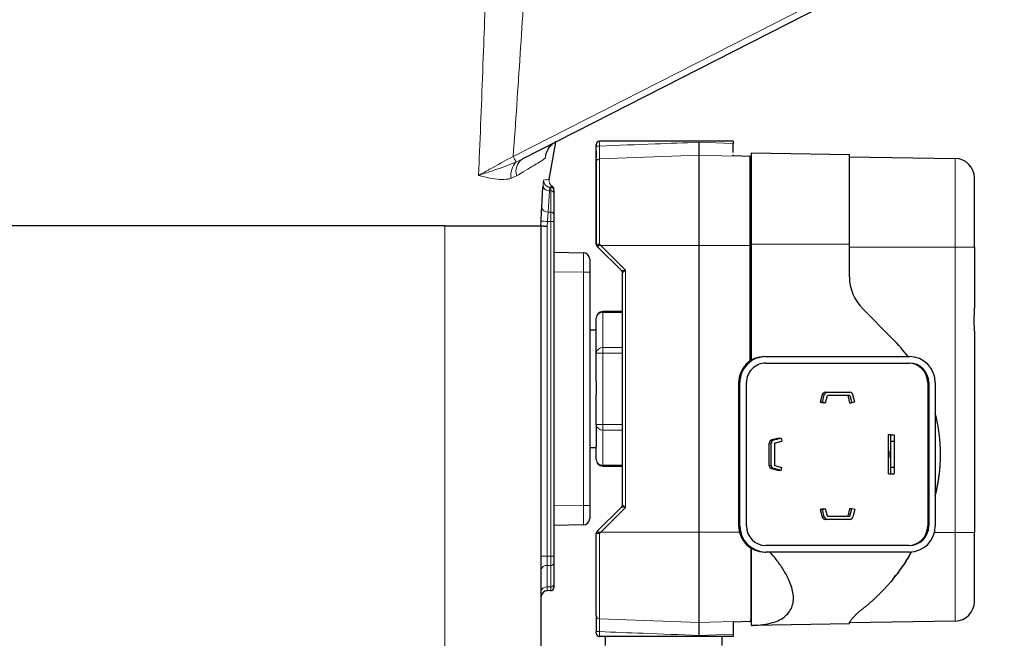
# Model space of a CAD drawing. Units: millimetres. Extents: x 712 to 2999, y 559 to 2780.
# Drawn here: x 1035 to 1186, y 995 to 1090 of the extents above; entities that cross this region are included whole.
import ezdxf

# ---------------------------------------------------------------- set-up
doc = ezdxf.new("R2010")
doc.units = ezdxf.units.MM

msp = doc.modelspace()

# ---------------------------------------------------------------- linework, layer by layer
at = {"color": 7, "linetype": 'Continuous', "lineweight": 18}
for p, q in [((1110.82, 1068.82), (1185.76, 1107.01)), ((1116.34, 1065.28), (1117.32, 1071)), ((1124.08, 1071.15), (1124.08, 1070.41)), ((1144.57, 1070.82), (1139.29, 1070.99)), ((1124.05, 1068.44), (1139.32, 1069.01)), ((1139.32, 1069.01), (1144.57, 1068.84)), ((1147.13, 1068.87), (1147.13, 1055.15)), ((1178.68, 1054.9), (1178.68, 1068.5)), ((1111.25, 1067.96), (1112.22, 1068.42)), ((1124.05, 1068.44), (1124.05, 1055.35)), ((1111.35, 1065.82), (1110.51, 1065.46)), ((1116.38, 1063.54), (1116.18, 1060.26)), ((1116.58, 1063.53), (1116.38, 1063.54)), ((1116.58, 1060.26), (1116.58, 1063.53)), ((1116.18, 1060.26), (1116.58, 1060.26)), ((1100.33, 985.14), (1100.33, 1058.15)), ((1116.09, 1058.85), (1116.05, 1058.12)), ((1116.05, 1058.12), (1116.05, 1007.45)), ((1116.58, 1058.84), (1116.09, 1058.85)), ((1116.58, 1007.45), (1116.58, 1058.84)), ((1117.07, 1058.84), (1116.58, 1058.84)), ((1123.57, 1055.77), (1123.57, 1055.75)), ((1123.58, 1055.35), (1123.57, 1055.35)), ((1124.26, 1055.15), (1124.05, 1055.35)), ((1124.26, 1055.15), (1128.05, 1051.35)), ((1139.32, 1055.15), (1124.26, 1055.15)), ((1147.13, 1055.15), (1139.32, 1055.15)), ((1147.13, 1055.15), (1147.13, 1037.38)), ((1147.32, 1055.15), (1147.13, 1055.15)), ((1147.42, 1055.37), (1162.42, 1055.37)), ((1162.42, 1054.9), (1178.68, 1054.9)), ((1178.68, 1011.1), (1178.68, 1054.9)), ((1178.68, 1054.9), (1181.62, 1054.9)), ((1121.59, 1051.03), (1117.07, 1051.11)), ((1121.59, 1015.26), (1121.59, 1051.03)), ((1122.57, 1051.03), (1121.59, 1051.03)), ((1127.43, 1051.29), (1127.49, 1051.2)), ((1127.54, 1051.11), (1127.57, 1050.94)), ((1128.05, 1014.94), (1128.05, 1051.35)), ((1124.57, 1044.87), (1124.57, 1045)), ((1124.57, 1039.47), (1124.57, 1044.87)), ((1124.57, 1044.87), (1127.57, 1044.87)), ((1123.57, 1038.6), (1124.57, 1038.6)), ((1124.57, 1038.6), (1124.57, 1039.47)), ((1127.57, 1039.47), (1124.57, 1039.47)), ((1124.57, 1027.69), (1124.57, 1038.6)), ((1124.57, 1038.6), (1127.57, 1038.6)), ((1145.43, 1034.1), (1145.61, 1034.1)), ((1174.61, 1034.1), (1174.44, 1034.1)), ((1158.25, 1032.24), (1158.57, 1032.24)), ((1124.57, 1027.69), (1123.57, 1027.69)), ((1127.57, 1027.69), (1124.57, 1027.69)), ((1124.57, 1026.82), (1124.57, 1027.69)), ((1127.57, 1026.82), (1124.57, 1026.82)), ((1124.57, 1021.43), (1124.57, 1026.82)), ((1150.44, 1024.82), (1150.12, 1024.82)), ((1150.82, 1025.3), (1150.49, 1025.3)), ((1127.57, 1021.43), (1124.57, 1021.43)), ((1124.57, 1021.29), (1124.57, 1021.43)), ((1150.12, 1021.39), (1150.44, 1021.39)), ((1150.49, 1020.91), (1150.82, 1020.91)), ((1117.07, 1015.18), (1121.59, 1015.26)), ((1122.57, 1015.26), (1121.59, 1015.26)), ((1124.26, 1011.15), (1128.05, 1014.94)), ((1158.57, 1013.48), (1158.25, 1013.48)), ((1124.05, 1010.94), (1124.26, 1011.15)), ((1139.32, 1011.15), (1124.26, 1011.15)), ((1145.54, 1011.15), (1139.32, 1011.15)), ((1145.43, 1012.1), (1145.61, 1012.1)), ((1174.61, 1012.1), (1174.44, 1012.1)), ((1175.48, 1011.1), (1178.68, 1011.1)), ((1178.68, 997.51), (1178.68, 1011.1)), ((1178.68, 1011.1), (1181.62, 1011.1)), ((1123.57, 1010.94), (1123.58, 1010.94)), ((1124.05, 997.86), (1124.05, 1010.94)), ((1115.07, 1007.45), (1116.05, 1007.45)), ((1116.05, 1007.45), (1116.58, 1007.45)), ((1117.07, 1007.45), (1116.58, 1007.45)), ((1116.58, 1006.04), (1116.05, 1006.03)), ((1116.05, 1006.03), (1116.05, 1002.75)), ((1116.58, 1002.76), (1116.58, 1006.04)), ((1116.05, 1002.75), (1116.58, 1002.76)), ((1139.32, 997.28), (1124.05, 997.86)), ((1144.57, 997.46), (1139.32, 997.28)), ((1124.08, 995.15), (1124.08, 995.88)), ((1139.29, 995.3), (1144.57, 995.47))]:
    msp.add_line(p, q, dxfattribs=at)
at = {"color": 7, "linetype": 'Continuous', "lineweight": 25}
for p, q in [((1186.2, 1106.12), (1112.22, 1068.42)), ((1116.35, 1065.28), (1117.36, 1071.03)), ((1123.57, 1070.41), (1123.57, 1070.65)), ((1123.57, 1070.65), (1123.57, 1070.41)), ((1124.08, 1071.15), (1124.07, 1071.15)), ((1144.57, 1071.15), (1124.08, 1071.15)), ((1144.57, 1071.15), (1144.57, 1070.82)), ((1123.57, 1069.63), (1123.57, 1069.63)), ((1123.57, 1069.63), (1123.57, 1069.63)), ((1123.57, 1067.65), (1123.57, 1068.63)), ((1139.32, 1069.01), (1139.32, 1055.15)), ((1139.32, 1069.01), (1139.32, 1069.01)), ((1144.57, 1068.84), (1144.57, 1069.05)), ((1144.57, 1068.96), (1147.13, 1068.87)), ((1147.42, 1069.37), (1162.42, 1069.11)), ((1147.42, 1055.37), (1147.42, 1069.37)), ((1162.42, 1055.37), (1162.42, 1069.11)), ((1162.42, 1068.78), (1178.68, 1068.5)), ((1147.32, 1067.33), (1147.42, 1067.33)), ((1147.32, 1067.07), (1147.42, 1067.07)), ((1181.62, 1054.9), (1181.62, 1065.5)), ((1116.46, 1064.12), (1116.58, 1064.12)), ((1117.07, 1063.62), (1117.07, 1063.18)), ((1117.07, 1063.18), (1117.07, 1059.9)), ((1123.57, 1063.56), (1123.57, 1063.6)), ((1117.07, 1059.9), (1117.07, 1058.84)), ((1100.33, 1058.15), (1027.05, 1058.15)), ((1115.07, 1058.15), (1115.1, 1058.89)), ((1115.07, 1058.15), (1115.07, 985.14)), ((1117.07, 1058.84), (1117.07, 1007.45)), ((1123.57, 1058.27), (1123.57, 1055.35)), ((1123.57, 1056.81), (1123.57, 1055.77)), ((1123.57, 1055.75), (1123.57, 1055.77)), ((1123.57, 1055.75), (1123.57, 1055.75)), ((1123.57, 1055.35), (1123.57, 1055.36)), ((1123.89, 1054.83), (1123.71, 1055)), ((1123.72, 1055), (1127.43, 1051.29)), ((1123.72, 1055), (1123.72, 1055)), ((1139.32, 1055.15), (1139.32, 1011.15)), ((1147.32, 1055.61), (1147.42, 1055.61)), ((1147.32, 1055.15), (1147.32, 1037.51)), ((1147.42, 1037.57), (1147.42, 1055.37)), ((1162.42, 1050.36), (1162.42, 1055.37)), ((1181.62, 1054.9), (1181.62, 1045.52)), ((1117.07, 1054.11), (1121.59, 1054.03)), ((1122.57, 1053.03), (1122.57, 1051.03)), ((1122.57, 1051.03), (1122.57, 1015.26)), ((1127.28, 1051.44), (1127.3, 1051.42)), ((1127.43, 1051.29), (1127.43, 1051.29)), ((1127.49, 1051.2), (1127.54, 1051.11)), ((1127.57, 1050.94), (1127.57, 1015.35)), ((1127.57, 1050.94), (1127.57, 1050.94)), ((1127.57, 1045), (1124.57, 1045)), ((1169.1, 1040.78), (1164.47, 1045.41)), ((1123.57, 1041.97), (1123.57, 1044)), ((1123.57, 1042.15), (1122.57, 1042.15)), ((1181.62, 1041.99), (1181.62, 1011.1)), ((1123.57, 1038.6), (1123.57, 1040.6)), ((1123.57, 1034.83), (1123.57, 1038.6)), ((1149.43, 1038.1), (1149.61, 1038.1)), ((1149.61, 1038.1), (1171.61, 1038.1)), ((1149.61, 1037.1), (1171.61, 1037.1)), ((1145.42, 1034.1), (1145.42, 1012.1)), ((1145.43, 1012.1), (1145.43, 1034.1)), ((1145.61, 1012.1), (1145.61, 1034.1)), ((1146.61, 1012.1), (1146.61, 1034.1)), ((1174.44, 1034.1), (1174.44, 1012.1)), ((1174.61, 1034.1), (1174.61, 1012.1)), ((1175.61, 1034.1), (1175.61, 1012.1)), ((1158.25, 1032.24), (1157.94, 1031.11)), ((1158.27, 1031.11), (1158.57, 1032.24)), ((1158.73, 1032.61), (1159.06, 1032.61)), ((1159.06, 1032.61), (1162.48, 1032.61)), ((1163.27, 1031.11), (1162.97, 1032.24)), ((1123.57, 1027.69), (1123.57, 1031.46)), ((1157.94, 1031.11), (1158.27, 1031.11)), ((1157.94, 1031.11), (1158.43, 1030.98)), ((1158.75, 1030.98), (1158.27, 1031.11)), ((1158.75, 1030.98), (1158.43, 1030.98)), ((1158.75, 1030.98), (1159.06, 1032.11)), ((1162.48, 1032.11), (1159.06, 1032.11)), ((1162.16, 1032.11), (1162.46, 1030.98)), ((1162.46, 1030.98), (1162.79, 1030.98)), ((1162.48, 1032.11), (1162.79, 1030.98)), ((1163.27, 1031.11), (1162.79, 1030.98)), ((1123.57, 1027.69), (1123.57, 1025.69)), ((1150.12, 1021.39), (1150.12, 1024.82)), ((1150.44, 1021.39), (1150.44, 1024.82)), ((1151.62, 1025.6), (1150.49, 1025.3)), ((1150.82, 1025.3), (1151.94, 1025.6)), ((1150.94, 1024.82), (1152.07, 1025.12)), ((1150.94, 1024.82), (1150.94, 1021.39)), ((1151.62, 1025.6), (1151.94, 1025.6)), ((1151.94, 1025.6), (1152.07, 1025.12)), ((1168.44, 1020.1), (1168.44, 1026.1)), ((1168.79, 1026.1), (1168.44, 1026.1)), ((1168.8, 1025.1), (1168.79, 1026.1)), ((1168.79, 1026.1), (1169.29, 1026.1)), ((1168.8, 1025.1), (1169.3, 1025.1)), ((1168.8, 1021.1), (1168.8, 1025.1)), ((1169.29, 1026.1), (1169.3, 1025.1)), ((1169.3, 1025.1), (1169.3, 1021.1)), ((1122.57, 1024.15), (1123.57, 1024.15)), ((1123.57, 1022.29), (1123.57, 1024.32)), ((1124.57, 1021.29), (1127.57, 1021.29)), ((1150.49, 1020.91), (1151.62, 1020.6)), ((1151.94, 1020.6), (1150.82, 1020.91)), ((1150.94, 1021.39), (1152.07, 1021.09)), ((1151.94, 1020.6), (1151.62, 1020.6)), ((1151.94, 1020.6), (1152.07, 1021.09)), ((1168.79, 1020.1), (1168.8, 1021.1)), ((1168.8, 1021.1), (1169.3, 1021.1)), ((1169.3, 1021.1), (1169.29, 1020.1)), ((1168.44, 1020.1), (1168.79, 1020.1)), ((1168.79, 1020.1), (1169.29, 1020.1)), ((1122.57, 1015.26), (1122.57, 1013.26)), ((1123.72, 1011.29), (1127.43, 1015)), ((1127.43, 1015), (1127.43, 1015)), ((1127.57, 1015.35), (1127.57, 1015.35)), ((1158.43, 1014.74), (1157.94, 1014.61)), ((1157.94, 1014.61), (1158.27, 1014.61)), ((1157.94, 1014.61), (1158.25, 1013.48)), ((1158.27, 1014.61), (1158.75, 1014.74)), ((1158.57, 1013.48), (1158.27, 1014.61)), ((1158.43, 1014.74), (1158.75, 1014.74)), ((1159.06, 1013.61), (1158.75, 1014.74)), ((1162.46, 1014.74), (1162.16, 1013.61)), ((1162.79, 1014.74), (1162.46, 1014.74)), ((1162.48, 1013.61), (1162.79, 1014.74)), ((1163.27, 1014.61), (1162.79, 1014.74)), ((1163.27, 1014.61), (1162.97, 1013.48)), ((1159.06, 1013.11), (1158.73, 1013.11)), ((1159.06, 1013.61), (1162.48, 1013.61)), ((1162.48, 1013.11), (1159.06, 1013.11)), ((1121.59, 1012.26), (1117.07, 1012.18)), ((1123.72, 1011.29), (1123.72, 1011.29)), ((1181.62, 1000.51), (1181.62, 1011.1)), ((1147.42, 1008.3), (1147.32, 1008.3)), ((1147.42, 996.83), (1147.42, 1008.64)), ((1149.43, 1008.1), (1149.61, 1008.1)), ((1171.61, 1009.1), (1149.61, 1009.1)), ((1171.61, 1008.1), (1149.61, 1008.1)), ((1117.07, 1007.45), (1117.07, 1006.39)), ((1117.07, 1006.39), (1117.07, 1003.11)), ((1169.1, 1003.9), (1168.78, 1003.54)), ((1116.58, 1002.17), (1116.05, 1002.16)), ((1117.07, 1003.11), (1117.07, 1002.67)), ((1147.42, 998.97), (1147.32, 998.97)), ((1178.68, 997.51), (1162.42, 997.23)), ((1139.32, 997.28), (1139.32, 997.28)), ((1147.13, 997.42), (1144.57, 997.33)), ((1147.42, 996.83), (1147.57, 996.84)), ((1162.42, 997.09), (1147.57, 996.84)), ((1162.42, 997.09), (1162.42, 997.16)), ((1123.57, 995.65), (1123.57, 995.88)), ((1124.08, 995.15), (1124.07, 995.15)), ((1144.57, 995.15), (1124.08, 995.15)), ((1124.92, 995.15), (1124.92, 993.75)), ((1142.92, 993.75), (1142.92, 995.15)), ((1144.57, 995.47), (1144.57, 995.15))]:
    msp.add_line(p, q, dxfattribs=at)
at = {"color": 7, "linetype": 'Continuous', "lineweight": 25, "flags": 128}
for points in [[(1123.57, 1067.94), (1123.57, 1067.39), (1123.57, 1066.46), (1123.57, 1065.19), (1123.57, 1063.62), (1123.57, 1061.79), (1123.57, 1059.76), (1123.57, 1057.59), (1123.57, 1055.35)], [(1123.57, 1065.77), (1123.57, 1066.44), (1123.57, 1066.99), (1123.57, 1067.4), (1123.57, 1067.61), (1123.57, 1067.63), (1123.57, 1067.44), (1123.57, 1067.07), (1123.57, 1066.53)], [(1123.57, 1066.41), (1123.57, 1066.44), (1123.57, 1066.44), (1123.57, 1066.41), (1123.57, 1066.34), (1123.57, 1066.23), (1123.57, 1066.1), (1123.57, 1065.94), (1123.57, 1065.77)], [(1123.57, 1055.35), (1123.57, 1057.23), (1123.57, 1059.05), (1123.57, 1060.77), (1123.57, 1062.34), (1123.57, 1063.72), (1123.57, 1064.88), (1123.57, 1065.78), (1123.57, 1066.41)], [(1123.57, 1063.08), (1123.57, 1062.64), (1123.57, 1061.91), (1123.57, 1060.98), (1123.57, 1059.95), (1123.57, 1058.91), (1123.57, 1057.98), (1123.57, 1057.25), (1123.57, 1056.81)], [(1123.57, 1061.45), (1123.57, 1061.83), (1123.57, 1062.57), (1123.57, 1063.04)], [(1123.57, 1057.7), (1123.57, 1057.87), (1123.57, 1058.36), (1123.57, 1059.09), (1123.57, 1059.95), (1123.57, 1060.81), (1123.57, 1061.54), (1123.57, 1062.03), (1123.57, 1062.2), (1123.57, 1062.03), (1123.57, 1061.54), (1123.57, 1061.45)], [(1123.57, 1058.45), (1123.57, 1058.36), (1123.57, 1057.87), (1123.57, 1057.7)], [(1123.57, 1056.81), (1123.57, 1057.25), (1123.57, 1057.95), (1123.57, 1058.45)], [(1168.69, 1023.1), (1168.69, 1022.91), (1168.69, 1022.75), (1168.68, 1022.64), (1168.68, 1022.6), (1168.68, 1022.64), (1168.68, 1022.75), (1168.67, 1022.91), (1168.67, 1023.1), (1168.67, 1023.29), (1168.68, 1023.46), (1168.68, 1023.56), (1168.68, 1023.6), (1168.68, 1023.56), (1168.69, 1023.46), (1168.69, 1023.29), (1168.69, 1023.1)]]:
    msp.add_lwpolyline(points, dxfattribs=at)
at = {"color": 7, "linetype": 'Continuous', "lineweight": 18}
for centre, radius, start, end in [((1118.75, 1068.39), 3, 131.8142, 176.1961), ((1087.71, 1056.86), 26.03, 25.247, 27.3614), ((1113.41, 1065.97), 2.94, 137.2537, 190.1033), ((1113.51, 1066.55), 2.27, 124.5142, 198.5798), ((1116.3, 1064.44), 0.911, 189.2386, 275.1723), ((1116.48, 1065.12), 1, 176.6269, 244.046), ((1116.64, 1063.09), 0.443, 11.2255, 97.3001), ((1116.09, 1061.16), 0.903, 189.2788, 275.7508), ((1116.64, 1059.82), 0.443, 11.2255, 97.3001), ((1129.89, 1382.6), 324.05, 267.3851, 267.5588), ((1124.51, 1043.93), 0.94, 86.1887, 175.5981), ((1124.51, 1038.53), 0.94, 86.1887, 175.5981), ((1124.51, 1027.76), 0.94, 184.4019, 273.8113), ((1124.51, 1022.36), 0.94, 184.4019, 273.8113), ((1115.94, 1005.15), 0.887, 82.6999, 168.7745), ((1116.64, 1006.48), 0.443, 262.6999, 348.7745), ((1115.94, 1001.87), 0.887, 82.6999, 168.7745), ((1116.64, 1003.2), 0.443, 262.6999, 348.7745)]:
    msp.add_arc(centre, radius, start, end, dxfattribs=at)
at = {"color": 7, "linetype": 'Continuous', "lineweight": 25}
for centre, radius, start, end in [((1118.75, 1068.39), 3, 117.0001, 131.8113), ((1124.07, 1070.65), 0.5, 90, 180), ((1147.12, 1068.67), 0.2, 0, 88), ((1178.62, 1065.5), 3, 0, 89), ((1116.48, 1065.12), 1, 244.0482, 268.9998), ((1116.57, 1063.62), 0.5, 0, 89), ((1116.57, 1063.82), 0.5, 0, 59.4049), ((1121.57, 1053.03), 1, 0, 89), ((1169.42, 1050.36), 7, 180, 225), ((1124.57, 1044), 1, 90, 180), ((1151.42, 1023.1), 25, 36.8699, 45), ((1149.42, 1034.1), 4, 90, 180), ((1149.43, 1034.1), 4, 90.0044, 180.0044), ((1149.61, 1034.1), 4, 90.0044, 180.0044), ((1149.61, 1034.1), 3, 90.0044, 180.0044), ((1171.44, 1034.1), 3, 359.9956, 89.9956), ((1171.61, 1034.1), 4, 359.9956, 89.9956), ((1171.61, 1034.1), 3, 359.9956, 89.9956), ((1158.73, 1032.11), 0.5, 90.0029, 165.0055), ((1159.06, 1032.11), 0.5, 90.0029, 165.0055), ((1162.48, 1032.11), 0.5, 14.9944, 89.9971), ((1151.42, 1023.1), 25, 345.3401, 14.6599), ((1150.62, 1024.82), 0.5, 105.0055, 180.0029), ((1150.94, 1024.82), 0.5, 105.0055, 180.0029), ((1124.57, 1022.29), 1, 180, 270), ((1151.42, 1023), 25, 345.3401, 0.1146), ((1150.62, 1021.39), 0.5, 179.9971, 254.9944), ((1150.94, 1021.39), 0.5, 179.9971, 254.9944), ((1121.57, 1013.26), 1, 271, 0), ((1158.73, 1013.61), 0.5, 194.9944, 269.9971), ((1159.06, 1013.61), 0.5, 194.9944, 269.9971), ((1162.48, 1013.61), 0.5, 270.0029, 345.0055), ((1149.42, 1012.1), 4, 180, 270), ((1149.43, 1012.1), 4, 179.9956, 269.9956), ((1149.61, 1012.1), 4, 179.9956, 269.9956), ((1149.61, 1012.1), 3, 179.9956, 269.9956), ((1171.44, 1012.1), 3, 270.0044, 0.0044), ((1171.61, 1012.1), 4, 270.0044, 0.0044), ((1171.61, 1012.1), 3, 270.0044, 0.0044), ((1116.07, 1001.16), 1, 91, 180), ((1116.57, 1002.67), 0.5, 271, 0), ((1178.62, 1000.51), 3, 271, 0), ((1147.12, 997.62), 0.2, 272, 0), ((1124.07, 995.65), 0.5, 180, 270)]:
    msp.add_arc(centre, radius, start, end, dxfattribs=at)
at = {"color": 7, "linetype": 'Continuous', "lineweight": 18}
for centre, major_axis, ratio, start_param, end_param in [((1116.57, 1062.12), (0.01, 2), 0.001807, 5.49789, 6.283162), ((1116.57, 1058.84), (0, 2), 0.004363, 4.712492, 5.497763), ((1121.57, 1051.03), (0.02, 3), 0.005816, 4.712626, 6.283118), ((1121.57, 1015.26), (-0.02, 3), 0.005816, 3.14166, 4.712152), ((1116.07, 1007.45), (0.01, 2), 0.008725, 1.571017, 2.356289), ((1116.57, 1007.45), (0, 2), 0.004363, 3.927014, 4.712286), ((1116.07, 1004.16), (0.02, 2), 0.003612, 2.356415, 3.141687), ((1116.57, 1004.17), (-0.01, 2), 0.001807, 3.141616, 3.926888)]:
    msp.add_ellipse(centre, major_axis=major_axis, ratio=ratio, start_param=start_param, end_param=end_param, dxfattribs=at)
for points, knots in [([(1105.5, 1065.92), (1105.54, 1066.8), (1105.8, 1073.14), (1106.15, 1081.97), (1106.45, 1089.92), (1106.54, 1092.4)], [0, 0, 0, 0, 0.100095, 0.718726, 1, 1, 1, 1]), ([(1112.4, 1092.4), (1112.23, 1089.79), (1111.74, 1081.93), (1111.19, 1074.08), (1110.82, 1068.82)], [0, 0, 0, 0, 0.331684, 1, 1, 1, 1]), ([(1123.57, 1070.41), (1123.57, 1070.12), (1123.57, 1069.53), (1123.57, 1068.76), (1123.57, 1068.18), (1123.57, 1068.02), (1123.57, 1067.94)], [0, 0, 0, 0, 0.2503476, 0.5005589, 0.7502662, 1, 1, 1, 1]), ([(1124.08, 1070.41), (1124.08, 1070.18), (1124.07, 1069.71), (1124.07, 1069.09), (1124.06, 1068.62), (1124.06, 1068.5), (1124.05, 1068.44)], [0, 0, 0, 0, 0.2503641, 0.5005984, 0.7503062, 1, 1, 1, 1]), ([(1124.08, 1070.41), (1126.92, 1070.52), (1131.99, 1070.72), (1137.06, 1070.91), (1139.29, 1070.99)], [0, 0, 0, 0, 0.56, 1, 1, 1, 1]), ([(1105.5, 1065.92), (1106.06, 1066.22), (1107.8, 1067.17), (1109.6, 1068.16), (1110.82, 1068.82)], [0, 0, 0, 0, 0.325036, 1, 1, 1, 1]), ([(1115.76, 1068.59), (1115.63, 1068.49), (1115.46, 1068.36), (1115.47, 1068.34), (1115.41, 1068.3), (1114.82, 1067.93), (1113.69, 1067.25), (1112.57, 1066.56), (1111.7, 1066.03), (1111.35, 1065.82)], [0, 0, 0, 0, 0.386398, 0.516815, 0.647051, 0.775205, 0.857756, 0.94301, 1, 1, 1, 1]), ([(1115.85, 1069.07), (1115.85, 1069.05), (1115.8, 1068.69), (1115.78, 1068.63), (1115.76, 1068.59)], [0, 0, 0, 0, 0.0673766, 1, 1, 1, 1]), ([(1123.57, 1069.63), (1123.57, 1069.61), (1123.57, 1069.57), (1123.57, 1069.31), (1123.57, 1069.01), (1123.57, 1068.76), (1123.57, 1068.48), (1123.57, 1068.27), (1123.57, 1068.17)], [0, 0, 0, 0, 0.319783, 0.602094, 0.72226, 0.826314, 0.917105, 1, 1, 1, 1]), ([(1105.5, 1065.92), (1105.51, 1065.92), (1106.17, 1066.13), (1107.9, 1066.69), (1109.84, 1067.36), (1111.07, 1067.89), (1111.25, 1067.96)], [0, 0, 0, 0, 0.003453, 0.349412, 0.903715, 1, 1, 1, 1]), ([(1110.51, 1065.46), (1110.36, 1065.42), (1109.79, 1065.28), (1108.71, 1065.26), (1107.2, 1065.49), (1106.11, 1065.76), (1105.51, 1065.91), (1105.5, 1065.92)], [0, 0, 0, 0, 0.107763, 0.388685, 0.670452, 0.997102, 1, 1, 1, 1]), ([(1115.4, 1064.3), (1115.41, 1064.37), (1115.43, 1064.68), (1115.46, 1065.08), (1115.47, 1065.15), (1115.48, 1065.18)], [0, 0, 0, 0, 0.141409, 0.570959, 1, 1, 1, 1]), ([(1115.48, 1065.18), (1115.64, 1065.2), (1115.92, 1065.23), (1116.21, 1065.27), (1116.34, 1065.28)], [0, 0, 0, 0, 0.548499, 1, 1, 1, 1]), ([(1116.82, 1064.24), (1116.79, 1064.26), (1116.66, 1064.35), (1116.47, 1064.56), (1116.32, 1064.91), (1116.33, 1065.16), (1116.34, 1065.28)], [0, 0, 0, 0, 0.08461, 0.38974, 0.69487, 1, 1, 1, 1]), ([(1116.34, 1065.28), (1116.34, 1065.28), (1116.34, 1065.28), (1116.35, 1065.28), (1116.35, 1065.28), (1116.35, 1065.28)], [0, 0, 0, 0, 0.000051, 0.303905, 1, 1, 1, 1]), ([(1116.46, 1064.12), (1116.45, 1064.1), (1116.44, 1064.06), (1116.41, 1063.79), (1116.39, 1063.59), (1116.38, 1063.54)], [0, 0, 0, 0, 0.429267, 0.858672, 1, 1, 1, 1]), ([(1116.58, 1064.12), (1116.59, 1064.12), (1116.61, 1064.12), (1116.69, 1064.13), (1116.77, 1064.2), (1116.82, 1064.24)], [0, 0, 0, 0, 0.068166, 0.340828, 1, 1, 1, 1]), ([(1116.82, 1064.24), (1116.83, 1064.25), (1116.83, 1064.25), (1116.83, 1064.25), (1116.83, 1064.25)], [0, 0, 0, 0, 0.986472, 1, 1, 1, 1]), ([(1116.18, 1060.26), (1116.17, 1060.09), (1116.14, 1059.74), (1116.11, 1059.22), (1116.09, 1058.92), (1116.09, 1058.85)], [0, 0, 0, 0, 0.429833, 0.859597, 1, 1, 1, 1]), ([(1124.05, 1055.35), (1124.01, 1055.35), (1123.9, 1055.36), (1123.79, 1055.36), (1123.69, 1055.35), (1123.61, 1055.35), (1123.59, 1055.35), (1123.58, 1055.35)], [0, 0, 0, 0, 0.197469, 0.462127, 0.524107, 0.801479, 1, 1, 1, 1]), ([(1123.58, 1055.35), (1123.58, 1055.28), (1123.6, 1055.15), (1123.68, 1055.05), (1123.72, 1055)], [0, 0, 0, 0, 0.559201, 1, 1, 1, 1]), ([(1123.87, 1055.16), (1123.87, 1055.16), (1123.87, 1055.16), (1123.87, 1055.16), (1123.87, 1055.16), (1123.86, 1055.15), (1123.84, 1055.13), (1123.79, 1055.08), (1123.75, 1055.04), (1123.72, 1055.01), (1123.72, 1055), (1123.72, 1055)], [0, 0, 0, 0, 0.000842, 0.002127, 0.006114, 0.019921, 0.07112, 0.267908, 0.575011, 0.772899, 1, 1, 1, 1]), ([(1123.87, 1055.16), (1123.95, 1055.16), (1124.05, 1055.15), (1124.18, 1055.15), (1124.23, 1055.15), (1124.25, 1055.15), (1124.26, 1055.15), (1124.26, 1055.15)], [0, 0, 0, 0, 0.6107717, 0.8322852, 0.9442795, 0.9791749, 1, 1, 1, 1]), ([(1128.05, 1051.35), (1128.05, 1051.35), (1128.05, 1051.35), (1128.05, 1051.35), (1127.97, 1051.35), (1127.81, 1051.33), (1127.64, 1051.31), (1127.53, 1051.3), (1127.47, 1051.3), (1127.44, 1051.29), (1127.43, 1051.29), (1127.43, 1051.29)], [0, 0, 0, 0, 0.000176, 0.001524, 0.018592, 0.277264, 0.539242, 0.66597, 0.779043, 0.89236, 1, 1, 1, 1]), ([(1127.57, 1050.94), (1127.57, 1050.95), (1127.58, 1050.95), (1127.61, 1050.98), (1127.65, 1051.02), (1127.73, 1051.09), (1127.85, 1051.19), (1127.98, 1051.29), (1128.04, 1051.34), (1128.05, 1051.35)], [0, 0, 0, 0, 0.107576, 0.22087, 0.333859, 0.460577, 0.722452, 0.931909, 1, 1, 1, 1]), ([(1127.43, 1015), (1127.43, 1015), (1127.44, 1015), (1127.47, 1015), (1127.53, 1014.99), (1127.64, 1014.98), (1127.8, 1014.97), (1127.95, 1014.95), (1128.03, 1014.94), (1128.05, 1014.94)], [0, 0, 0, 0, 0.107249, 0.221034, 0.33445, 0.460585, 0.722521, 0.930373, 1, 1, 1, 1]), ([(1128.05, 1014.94), (1127.99, 1014.99), (1127.87, 1015.09), (1127.71, 1015.22), (1127.62, 1015.3), (1127.58, 1015.34), (1127.57, 1015.35), (1127.57, 1015.35)], [0, 0, 0, 0, 0.269763, 0.527983, 0.767932, 0.886878, 1, 1, 1, 1]), ([(1123.58, 1010.94), (1123.58, 1011.02), (1123.6, 1011.15), (1123.68, 1011.25), (1123.72, 1011.29)], [0, 0, 0, 0, 0.5592014, 1, 1, 1, 1]), ([(1123.87, 1011.13), (1123.87, 1011.13), (1123.87, 1011.13), (1123.87, 1011.13), (1123.86, 1011.14), (1123.84, 1011.16), (1123.79, 1011.21), (1123.75, 1011.25), (1123.72, 1011.28), (1123.72, 1011.29), (1123.72, 1011.29)], [0, 0, 0, 0, 0.000842, 0.006105, 0.019912, 0.071111, 0.267902, 0.574957, 0.772858, 1, 1, 1, 1]), ([(1124.26, 1011.15), (1124.26, 1011.15), (1124.21, 1011.15), (1124.07, 1011.14), (1123.95, 1011.14), (1123.87, 1011.13)], [0, 0, 0, 0, 0.020843, 0.389087, 1, 1, 1, 1]), ([(1124.05, 1010.94), (1124.01, 1010.94), (1123.91, 1010.94), (1123.78, 1010.94), (1123.68, 1010.94), (1123.61, 1010.94), (1123.59, 1010.94), (1123.58, 1010.94)], [0, 0, 0, 0, 0.192748, 0.454954, 0.617816, 0.783204, 1, 1, 1, 1]), ([(1124.08, 995.88), (1124.08, 996.11), (1124.07, 996.59), (1124.07, 997.2), (1124.06, 997.67), (1124.06, 997.79), (1124.05, 997.86)], [0, 0, 0, 0, 0.250392, 0.500569, 0.750349, 1, 1, 1, 1]), ([(1139.29, 995.3), (1136.45, 995.41), (1131.38, 995.6), (1126.31, 995.79), (1124.08, 995.88)], [0, 0, 0, 0, 0.56, 1, 1, 1, 1])]:
    msp.add_open_spline(points, degree=3, knots=knots, dxfattribs=at)
at = {"color": 7, "linetype": 'Continuous', "lineweight": 25}
for points, knots in [([(1115.84, 1069.06), (1115.84, 1069.06), (1115.84, 1069.06), (1115.86, 1069.17), (1115.94, 1069.43), (1116.12, 1069.85), (1116.4, 1070.29), (1116.67, 1070.51), (1116.78, 1070.6)], [0, 0, 0, 0, 0.120742, 0.252751, 0.363874, 0.573109, 0.825167, 1, 1, 1, 1]), ([(1123.57, 1067.94), (1123.57, 1068.02), (1123.57, 1068.18), (1123.57, 1068.76), (1123.57, 1069.53), (1123.57, 1070.12), (1123.57, 1070.41)], [0, 0, 0, 0, 0.250346, 0.500595, 0.750344, 1, 1, 1, 1]), ([(1139.29, 1070.99), (1139.29, 1070.99), (1139.29, 1070.99), (1139.29, 1070.98), (1139.29, 1070.97), (1139.29, 1070.91), (1139.29, 1070.67), (1139.29, 1070.22), (1139.3, 1069.64), (1139.31, 1069.18), (1139.32, 1069.06), (1139.32, 1069.01)], [0, 0, 0, 0, 0.000636, 0.001738, 0.005338, 0.018121, 0.066015, 0.250655, 0.500474, 0.762542, 1, 1, 1, 1]), ([(1144.57, 1069.4), (1144.57, 1069.53), (1144.57, 1069.79), (1144.57, 1070.28), (1144.57, 1070.64), (1144.57, 1070.82)], [0, 0, 0, 0, 0.314523, 0.657241, 1, 1, 1, 1]), ([(1123.57, 1068.63), (1123.57, 1068.76), (1123.57, 1069.01), (1123.57, 1069.33), (1123.57, 1069.56), (1123.57, 1069.61), (1123.57, 1069.63)], [0, 0, 0, 0, 0.2503239, 0.5006158, 0.7504553, 1, 1, 1, 1]), ([(1123.57, 1068.17), (1123.57, 1068.27), (1123.57, 1068.48), (1123.57, 1068.76), (1123.57, 1069.01), (1123.57, 1069.31), (1123.57, 1069.57), (1123.57, 1069.61), (1123.57, 1069.63)], [0, 0, 0, 0, 0.082873, 0.173675, 0.277899, 0.397875, 0.680143, 1, 1, 1, 1]), ([(1123.57, 1069.63), (1123.57, 1069.61), (1123.57, 1069.56), (1123.57, 1069.33), (1123.57, 1069.01), (1123.57, 1068.76), (1123.57, 1068.63)], [0, 0, 0, 0, 0.249522, 0.499368, 0.74961, 1, 1, 1, 1]), ([(1123.57, 1067.94), (1123.57, 1067.79), (1123.57, 1067.5), (1123.57, 1066.56), (1123.57, 1065.3), (1123.57, 1063.74), (1123.57, 1061.93), (1123.57, 1059.89), (1123.57, 1057.68), (1123.57, 1056.14), (1123.57, 1055.36)], [0, 0, 0, 0, 0.129085, 0.254683, 0.378221, 0.500772, 0.623224, 0.746465, 0.871578, 1, 1, 1, 1]), ([(1123.57, 1066.64), (1123.57, 1066.19), (1123.57, 1065.29), (1123.57, 1063.35), (1123.57, 1061.91), (1123.57, 1061.62)], [0, 0, 0, 0, 0.442974, 0.885949, 1, 1, 1, 1]), ([(1115.2, 1061.01), (1115.23, 1061.48), (1115.29, 1062.58), (1115.36, 1063.67), (1115.4, 1064.3)], [0, 0, 0, 0, 0.429654, 1, 1, 1, 1]), ([(1115.1, 1058.89), (1115.11, 1059), (1115.13, 1059.45), (1115.16, 1060.23), (1115.19, 1060.75), (1115.2, 1061.01)], [0, 0, 0, 0, 0.140265, 0.569939, 1, 1, 1, 1]), ([(1115.07, 1058.15), (1115.08, 1058.15), (1115.1, 1058.15), (1115.28, 1058.14), (1115.53, 1058.14), (1115.8, 1058.13), (1115.98, 1058.13), (1116.04, 1058.12), (1116.05, 1058.12)], [0, 0, 0, 0, 0.2170217, 0.4340426, 0.6510874, 0.8681808, 0.980333, 1, 1, 1, 1]), ([(1181.62, 1041.99), (1181.61, 1042.31), (1181.6, 1042.87), (1181.57, 1043.86), (1181.61, 1044.75), (1181.62, 1045.29), (1181.62, 1045.52)], [0, 0, 0, 0, 0.2935762, 0.5000024, 0.7941861, 1, 1, 1, 1]), ([(1123.57, 1040.6), (1123.57, 1040.99), (1123.58, 1041.52), (1123.57, 1041.88), (1123.57, 1041.97)], [0, 0, 0, 0, 0.729982, 1, 1, 1, 1]), ([(1123.57, 1031.46), (1123.58, 1032.13), (1123.59, 1033.26), (1123.58, 1034.38), (1123.57, 1034.83)], [0, 0, 0, 0, 0.595779, 1, 1, 1, 1]), ([(1123.57, 1025.69), (1123.57, 1025.3), (1123.58, 1024.77), (1123.57, 1024.41), (1123.57, 1024.32)], [0, 0, 0, 0, 0.7299823, 1, 1, 1, 1]), ([(1127.57, 1015.35), (1127.57, 1015.32), (1127.57, 1015.25), (1127.54, 1015.16), (1127.49, 1015.07), (1127.45, 1015.03), (1127.43, 1015)], [0, 0, 0, 0, 0.2500108, 0.5, 0.7499892, 1, 1, 1, 1]), ([(1127.57, 1015.35), (1127.56, 1015.29), (1127.55, 1015.19), (1127.49, 1015.08), (1127.45, 1015.03), (1127.43, 1015)], [0, 0, 0, 0, 0.478026, 0.739459, 1, 1, 1, 1]), ([(1147.32, 1008.79), (1147.32, 1008.7), (1147.32, 1007.72), (1147.32, 1005.94), (1147.32, 1003.58), (1147.32, 1001.52), (1147.32, 999.82), (1147.32, 998.57), (1147.32, 997.77), (1147.32, 997.67), (1147.32, 997.62)], [0, 0, 0, 0, 0.015288, 0.155961, 0.296634, 0.437307, 0.577981, 0.718654, 0.859327, 1, 1, 1, 1]), ([(1147.57, 996.84), (1148.63, 996.91), (1150.55, 997.06), (1152.65, 998.1), (1153.81, 999.69), (1153.92, 1001.74), (1153.23, 1003.75), (1152.28, 1005.46), (1151.3, 1006.85), (1150.57, 1007.72), (1150.24, 1008.1)], [0, 0, 0, 0, 0.201236, 0.365598, 0.502572, 0.640509, 0.758775, 0.843449, 0.930498, 1, 1, 1, 1]), ([(1169.1, 1003.99), (1169.47, 1004.43), (1170.38, 1005.52), (1171.35, 1006.92), (1171.85, 1007.95), (1171.95, 1008.17)], [0, 0, 0, 0, 0.353848, 0.864905, 1, 1, 1, 1]), ([(1169.1, 1003.9), (1169.5, 1004.39), (1170.55, 1005.67), (1171.42, 1007.19), (1171.96, 1008.14)], [0, 0, 0, 0, 0.37915, 1, 1, 1, 1]), ([(1164.47, 999.4), (1164.51, 999.42), (1164.66, 999.54), (1164.94, 999.76), (1165.24, 1000.01), (1165.55, 1000.27), (1165.8, 1000.49), (1166.11, 1000.77), (1166.42, 1001.06), (1166.72, 1001.35), (1166.97, 1001.6), (1167.22, 1001.85), (1167.46, 1002.1), (1167.71, 1002.36), (1167.96, 1002.62), (1168.21, 1002.89), (1168.5, 1003.22), (1168.67, 1003.41), (1168.78, 1003.54)], [0, 0, 0, 0, 0.021467, 0.107341, 0.193216, 0.23615, 0.322024, 0.364958, 0.450833, 0.536707, 0.579641, 0.622575, 0.708449, 0.751383, 0.794317, 0.880192, 0.923126, 1, 1, 1, 1]), ([(1162.96, 997.99), (1162.97, 998.01), (1163.06, 998.11), (1163.19, 998.25), (1163.36, 998.43), (1163.54, 998.61), (1163.74, 998.8), (1163.96, 998.99), (1164.18, 999.17), (1164.36, 999.31), (1164.47, 999.4)], [0, 0, 0, 0, 0.048709, 0.243673, 0.341104, 0.438535, 0.63351, 0.730943, 0.828376, 1, 1, 1, 1]), ([(1123.57, 998.35), (1123.57, 998.27), (1123.57, 998.12), (1123.57, 997.53), (1123.57, 996.76), (1123.57, 996.17), (1123.57, 995.88)], [0, 0, 0, 0, 0.249691, 0.499471, 0.749624, 1, 1, 1, 1]), ([(1144.57, 997.46), (1144.57, 997.4), (1144.57, 997.29), (1144.57, 996.85), (1144.57, 996.28), (1144.57, 995.79), (1144.57, 995.52), (1144.57, 995.47)], [0, 0, 0, 0, 0.24794, 0.482715, 0.717477, 0.951694, 1, 1, 1, 1]), ([(1162.42, 997.16), (1162.42, 997.17), (1162.43, 997.2), (1162.44, 997.25), (1162.48, 997.33), (1162.53, 997.42), (1162.6, 997.54), (1162.68, 997.65), (1162.8, 997.81), (1162.89, 997.92), (1162.96, 997.99)], [0, 0, 0, 0, 0.042904, 0.214612, 0.300428, 0.472136, 0.557953, 0.729662, 0.815478, 1, 1, 1, 1]), ([(1139.32, 997.28), (1139.32, 997.23), (1139.31, 997.11), (1139.3, 996.67), (1139.29, 996.2), (1139.29, 995.74), (1139.29, 995.46), (1139.29, 995.3)], [0, 0, 0, 0, 0.245501, 0.499217, 0.699649, 0.837422, 1, 1, 1, 1])]:
    msp.add_open_spline(points, degree=3, knots=knots, dxfattribs=at)
at = {"color": 7, "linetype": 'Continuous', "lineweight": 18}
for points in [[(1123.57, 1070.41), (1123.58, 1070.41), (1123.59, 1070.41), (1123.71, 1070.41), (1123.88, 1070.41), (1124.01, 1070.41), (1124.08, 1070.41)], [(1123.57, 1067.94), (1123.58, 1068.01), (1123.59, 1068.13), (1123.7, 1068.29), (1123.86, 1068.41), (1123.99, 1068.43), (1124.05, 1068.44)], [(1117.07, 1063.81), (1117.07, 1063.85), (1117.06, 1063.94), (1117.01, 1064.06), (1116.93, 1064.17), (1116.86, 1064.22), (1116.82, 1064.24)], [(1124.05, 1055.35), (1124.02, 1055.32), (1123.96, 1055.25), (1123.9, 1055.19), (1123.87, 1055.16)], [(1123.87, 1011.13), (1123.9, 1011.1), (1123.96, 1011.04), (1124.02, 1010.97), (1124.05, 1010.94)], [(1124.05, 997.86), (1123.99, 997.86), (1123.86, 997.88), (1123.7, 998), (1123.59, 998.16), (1123.58, 998.29), (1123.57, 998.35)], [(1124.08, 995.88), (1124.01, 995.88), (1123.88, 995.88), (1123.71, 995.88), (1123.59, 995.88), (1123.58, 995.88), (1123.57, 995.88)]]:
    msp.add_open_spline(points, degree=3, dxfattribs=at)
at = {"color": 7, "linetype": 'Continuous', "lineweight": 25}
for points in [[(1147.32, 1068.67), (1147.32, 1068.62), (1147.32, 1068.52), (1147.32, 1067.72), (1147.32, 1066.47), (1147.32, 1064.77), (1147.32, 1062.71), (1147.32, 1060.36), (1147.32, 1057.8), (1147.32, 1056.03), (1147.32, 1055.15)], [(1123.57, 1066.53), (1123.57, 1066.71), (1123.57, 1067.07), (1123.57, 1067.44), (1123.57, 1067.64), (1123.57, 1067.67), (1123.57, 1067.54), (1123.57, 1067.47)], [(1100.33, 1058.15), (1101.3, 1058.15), (1103.24, 1058.15), (1106.03, 1058.15), (1108.59, 1058.15), (1110.84, 1058.15), (1112.68, 1058.15), (1114.04, 1058.15), (1114.91, 1058.15), (1115.02, 1058.15), (1115.07, 1058.15)], [(1123.57, 1055.35), (1123.57, 1055.32), (1123.58, 1055.25), (1123.61, 1055.16), (1123.65, 1055.07), (1123.69, 1055.03), (1123.72, 1055)], [(1127.43, 1051.29), (1127.45, 1051.27), (1127.49, 1051.22), (1127.54, 1051.13), (1127.57, 1051.04), (1127.57, 1050.98), (1127.57, 1050.94)], [(1127.57, 1015.35), (1127.57, 1015.32), (1127.57, 1015.25), (1127.54, 1015.16), (1127.49, 1015.07), (1127.45, 1015.03), (1127.43, 1015)], [(1123.72, 1011.29), (1123.69, 1011.27), (1123.65, 1011.22), (1123.61, 1011.13), (1123.58, 1011.04), (1123.57, 1010.98), (1123.57, 1010.94)], [(1139.32, 1011.15), (1139.32, 1010.31), (1139.32, 1008.64), (1139.32, 1006.22), (1139.32, 1003.95), (1139.32, 1001.91), (1139.32, 1000.17), (1139.32, 998.78), (1139.32, 997.76), (1139.32, 997.44), (1139.32, 997.28)], [(1123.57, 998.35), (1123.57, 998.51), (1123.57, 998.83), (1123.57, 999.78), (1123.57, 1001.05), (1123.57, 1002.63), (1123.57, 1004.47), (1123.57, 1006.51), (1123.57, 1008.69), (1123.57, 1010.19), (1123.57, 1010.94)]]:
    msp.add_open_spline(points, degree=3, dxfattribs=at)

doc.saveas('drawing.dxf')
